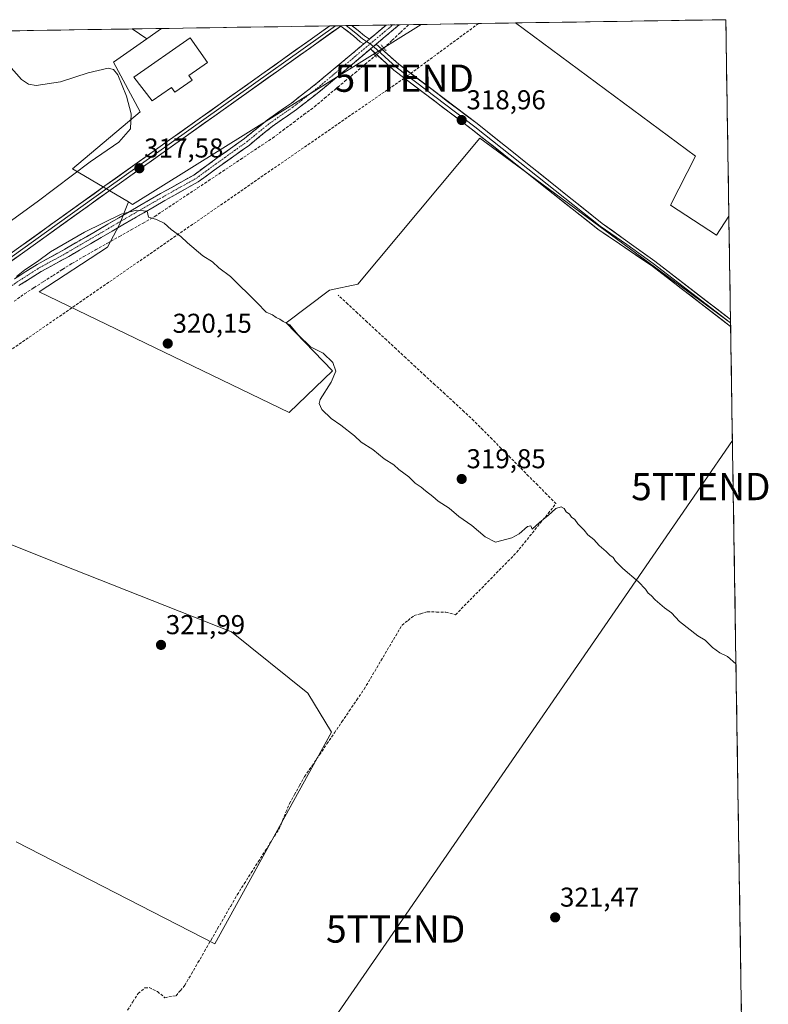
# Model space of a CAD drawing. Units: metres. Extents: x 608662 to 612149, y 4650619 to 4652986.
# Drawn here: x 611853 to 612128, y 4652624 to 4652986 of the extents above; entities that cross this region are included whole.
import ezdxf
from ezdxf.enums import TextEntityAlignment as Align

# ---------------------------------------------------------------- set-up
doc = ezdxf.new("R2010")
doc.units = ezdxf.units.M
doc.header["$MEASUREMENT"] = 0
for name, pattern in [('TRAZO_Y_PUNTO', [1, 0.5, -0.25, 0, -0.25]), ('TRAZOS2', [0.375, 0.25, -0.125]), ('TRAZOSX2', [1.5, 1, -0.5])]:
    doc.linetypes.add(name, pattern=pattern)
doc.layers.get('0').update_dxf_attribs({"lineweight": 5})
for name, color, linetype, lineweight in [('Camino', 19, 'TRAZOSX2', 0), ('Camino Cxs', 19, 'Continuous', 0), ('Camino eje', 19, 'TRAZO_Y_PUNTO', 0), ('Carátula', 7, 'Continuous', 5), ('Conducción de hidrocarburos lineal', 6, 'TRAZOSX2', 0), ('Corriente artificial lineal', 5, 'TRAZOSX2', 13), ('Corriente artificial lineal oculto', 135, 'TRAZO_Y_PUNTO', 13), ('Cultivos herbáceos CxS', 92, 'Continuous', 0), ('Cultivos leñosos CxS', 92, 'Continuous', 0), ('Curva de nivel normal', 36, 'Continuous', 0), ('Edificación', 1, 'Continuous', 13), ('Edificación Cxs', 1, 'Continuous', 13), ('Layer 0', 7, 'Continuous', 0), ('Municipio CxS', 142, 'Continuous', 0), ('Pastizal CxS', 92, 'Continuous', 0), ('Puente lineal', 2, 'TRAZOS2', 0), ('Punto de cota en terreno', 7, 'Continuous', 0), ('Rótulo de punto de cota en terreno', 19, 'Continuous', 0), ('Tendido', 6, 'Continuous', 0), ('Torre de tendido puntual', 7, 'Continuous', 0)]:
    doc.layers.add(name, color=color, linetype=linetype, lineweight=lineweight)
doc.styles.add('Arial', font='txt', dxfattribs={"height": 0.2})

# ---------------------------------------------------------------- blocks, each defined once
blk = doc.blocks.new('*U153')
at = {"layer": 'Cultivos herbáceos CxS', "color": 92, "linetype": 'Continuous', "lineweight": 0}
for points in [[(611851.24, 4652683.68, 322.77), (611924.26, 4652646.19, 322.29), (611967.16, 4652723.91, 321.38), (611958.44, 4652738.24, 321.89), (611930.39, 4652760.83, 321.22), (611867.41, 4652785.58, 321.87), (611848.66, 4652793.12, 322.14)], [(611832.01, 4652981.25, 319.97), (611893.86, 4652982.22, 319.63), (611899.23, 4652978.58, 319.26), (611887.04, 4652969.96, 319.62), (611896.8, 4652951.82, 318.73), (611871.97, 4652930.87, 319.11), (611892.54, 4652918.66, 319.74), (611889.21, 4652910.33, 320.02), (611884.83, 4652902.12, 320.16), (611859.65, 4652885.7, 320.43), (611951.59, 4652841.37, 320.29), (611967.46, 4652856.7, 319.95), (611950.5, 4652874.21, 319.97), (611966.37, 4652886.25, 319.62), (611976.77, 4652888.44, 319.3), (612021.65, 4652942.07, 319.07), (612113.83, 4652874.22, 319.2), (612122.31, 4652337.36, 323.76)]]:
    blk.add_polyline3d(points, dxfattribs=at)
blk = doc.blocks.new('*U168')
at = {"layer": 'Cultivos leñosos CxS', "color": 92, "linetype": 'Continuous', "lineweight": 0}
for points in [[(611792.19, 4652880.68, 320.66), (611735.28, 4652933.46, 320.52), (611738.74, 4652937.18, 320.25), (611773.74, 4652974.79, 320.14), (611779.04, 4652980.42, 320.11), (611832.01, 4652981.25, 319.97), (611831.06, 4652977.85, 319.9), (611824.42, 4652950.54, 320.12), (611825.89, 4652943.16, 320.37), (611811.72, 4652926.71, 320.49), (611804.74, 4652904.4, 320.58), (611792.19, 4652880.68, 320.66)], [(611899.23, 4652978.58, 319.26), (611893.86, 4652982.22, 319.63), (611904.61, 4652982.38, 319.15), (611899.23, 4652978.58, 319.26)]]:
    blk.add_polyline3d(points, close=True, dxfattribs=at)
blk = doc.blocks.new('*U177')
at = {"layer": 'Cultivos herbáceos CxS', "color": 92, "linetype": 'Continuous', "lineweight": 0}
for points in [[(611735.28, 4652933.46, 320.52), (611792.19, 4652880.68, 320.66), (611804.74, 4652904.4, 320.58), (611811.72, 4652926.71, 320.49), (611825.89, 4652943.16, 320.37), (611824.42, 4652950.54, 320.12), (611831.06, 4652977.85, 319.9), (611832.01, 4652981.25, 319.97)], [(611893.86, 4652982.22, 319.63), (611899.23, 4652978.58, 319.26)]]:
    blk.add_polyline3d(points, dxfattribs=at)
blk = doc.blocks.new('*U185')
at = {"layer": 'Cultivos leñosos CxS', "color": 92, "linetype": 'Continuous', "lineweight": 0}
for points in [[(611735.28, 4652933.46, 320.52), (611792.19, 4652880.68, 320.66), (611804.74, 4652904.4, 320.58), (611811.72, 4652926.71, 320.49), (611825.89, 4652943.16, 320.37), (611824.42, 4652950.54, 320.12), (611831.06, 4652977.85, 319.9), (611832.01, 4652981.25, 319.97)], [(611893.86, 4652982.22, 319.63), (611899.23, 4652978.58, 319.26)]]:
    blk.add_polyline3d(points, dxfattribs=at)
blk = doc.blocks.new('*U200')
at = {"layer": 'Curva de nivel normal', "color": 36, "linetype": 'Continuous', "lineweight": 0}
for points in [[(611829.89, 4652981.22, 320), (611829.89, 4652981.18, 320), (611829.06, 4652978.53, 320), (611827.85, 4652972.53, 320), (611824.81, 4652964.2, 320), (611821.3, 4652958.53, 320), (611817.62, 4652951.87, 320), (611816.72, 4652947.16, 320), (611818.04, 4652943.44, 320), (611819.18, 4652949.15, 320), (611821.62, 4652954.34, 320), (611823.79, 4652956.91, 320), (611825.79, 4652957.48, 320), (611827.51, 4652958.61, 320), (611827.91, 4652959.66, 320), (611827.47, 4652961.25, 320), (611828.11, 4652963.2, 320), (611833.95, 4652971.21, 320), (611837.34, 4652973.14, 320), (611842, 4652973.26, 320), (611845.27, 4652971.8, 320), (611848.58, 4652968.92, 320), (611853.17, 4652963.67, 320), (611855.82, 4652961.92, 320), (611858.59, 4652961.4, 320), (611867.56, 4652962.84, 320), (611877.66, 4652966.15, 320), (611885.09, 4652967.83, 320), (611887.07, 4652967.28, 320), (611888.6, 4652965.32, 320), (611891.75, 4652957.51, 320), (611893.45, 4652951.07, 320), (611893.28, 4652945.53, 320), (611888.94, 4652940.65, 320), (611878.47, 4652933.45, 320), (611858.98, 4652918.76, 320), (611838.22, 4652903.73, 320), (611830.9, 4652897.97, 320), (611821.46, 4652890.96, 320), (611804.96, 4652879.24, 320), (611793.8, 4652871.88, 320), (611791.81, 4652868.29, 320), (611788.14, 4652864.36, 320), (611784.14, 4652863.26, 320), (611781.8, 4652862.53, 320), (611779.8, 4652860.99, 320), (611776.8, 4652858.01, 320), (611770.59, 4652853.57, 320), (611766.83, 4652849.25, 320), (611764.43, 4652845.11, 320), (611760.25, 4652840.8, 320), (611757.26, 4652837.61, 320), (611754.37, 4652836.37, 320), (611750.43, 4652836.03, 320), (611748.55, 4652834.71, 320), (611747.17, 4652831.64, 320), (611744.45, 4652828.95, 320), (611735.84, 4652822.63, 320), (611725.23, 4652814.07, 320), (611719.21, 4652808.59, 320), (611712.19, 4652802.82, 320), (611706.75, 4652797.9, 320)], [(611703.26, 4652794.85, 320), (611696.17, 4652789.3, 320), (611690.04, 4652782.18, 320), (611679.48, 4652770.51, 320), (611672.81, 4652762.84, 320), (611664.85, 4652756.59, 320), (611659.19, 4652754.38, 320), (611652.29, 4652750.15, 320), (611649.43, 4652748.78, 320), (611649.02, 4652749.44, 320), (611649.85, 4652751.22, 320), (611652.61, 4652753.89, 320), (611658.56, 4652759.04, 320), (611662.42, 4652764.15, 320), (611664, 4652768.66, 320), (611663.38, 4652770.68, 320), (611662.15, 4652771.9, 320), (611663.71, 4652777.69, 320), (611669.84, 4652789.66, 320), (611676.35, 4652798.63, 320), (611679.7, 4652803.57, 320), (611681.39, 4652805.26, 320), (611681.06, 4652807.04, 320), (611679.35, 4652812.76, 320), (611674.6, 4652823.26, 320), (611671.72, 4652827.46, 320), (611668.51, 4652829.24, 320), (611665.7, 4652829.81, 320), (611661.52, 4652830.9, 320), (611655.14, 4652829.62, 320), (611645.83, 4652825.47, 320), (611636.45, 4652819.21, 320), (611629.19, 4652813.24, 320), (611622.48, 4652810.21, 320), (611618.04, 4652809.6, 320), (611616.4, 4652810.3, 320), (611615.46, 4652811.96, 320), (611615.06, 4652816.44, 320), (611616.46, 4652821.82, 320), (611620.75, 4652830.05, 320), (611624.37, 4652841.29, 320), (611625.38, 4652849.3, 320), (611625.55, 4652855.99, 320), (611626.36, 4652860.46, 320), (611625.81, 4652864.72, 320), (611625.98, 4652867.21, 320), (611627.15, 4652869.21, 320), (611629.81, 4652871.49, 320), (611636.34, 4652874.6, 320), (611644.81, 4652877.01, 320), (611650.14, 4652879.61, 320), (611656.3, 4652882.9, 320), (611663.86, 4652888.36, 320), (611668.92, 4652891.88, 320), (611674.62, 4652896.72, 320), (611678.08, 4652900.26, 320), (611681.79, 4652903.36, 320), (611685.38, 4652907.2, 320), (611687.78, 4652910.87, 320), (611689.77, 4652913.07, 320), (611692.47, 4652915.15, 320), (611698.51, 4652920.99, 320), (611708.31, 4652931.35, 320), (611718.62, 4652941.7, 320), (611724.16, 4652947.08, 320), (611729.47, 4652953.37, 320), (611733.64, 4652956.89, 320), (611736.94, 4652960.74, 320), (611740.27, 4652963.53, 320), (611743.46, 4652966.87, 320), (611746.83, 4652969.22, 320), (611747.5, 4652970.99, 320), (611745.75, 4652971.96, 320), (611743.63, 4652974.62, 320), (611742.71, 4652977.13, 320), (611743.01, 4652979, 320), (611743.95, 4652979.88, 320)], [(611746.68, 4652979.92, 320), (611749.59, 4652979.27, 320), (611751.19, 4652977.87, 320), (611753.28, 4652974.68, 320), (611758.88, 4652980.11, 320)]]:
    blk.add_polyline3d(points, dxfattribs=at)
blk = doc.blocks.new('5PATER')
at = {"layer": 'Carátula', "linetype": 'Continuous', "lineweight": 5}
h = blk.add_hatch(color=250, dxfattribs=at)
edge = h.paths.add_edge_path()
edge.add_ellipse((0, 0.01), major_axis=(-1.33, -1.34), ratio=0.999422, start_angle=0, end_angle=360)
blk = doc.blocks.new('5TTEND')
blk.add_text('5TTEND', height=10).set_placement((0, 0), align=Align.MIDDLE_CENTER)

msp = doc.modelspace()

# ---------------------------------------------------------------- linework, layer by layer
at = {"layer": 'Camino', "color": 19, "linetype": 'TRAZOSX2', "lineweight": 0}
for points in [[(611981.1, 4652978.5), (611987.27, 4652983.67)], [(611992.02, 4652983.75), (611983.61, 4652976.68)], [(611989.65, 4652983.71), (611987.27, 4652983.67)], [(611992.02, 4652983.75), (611989.65, 4652983.71)], [(611850.58, 4652890.42), (611858.93, 4652895.72), (611869.11, 4652901.29), (611888.94, 4652912.87), (611904.35, 4652921.77), (611916.5, 4652928.55), (611925.17, 4652934.85), (611935.14, 4652941.98), (611943.56, 4652948.81), (611952.46, 4652955.01), (611961.93, 4652962.43), (611973.66, 4652972.25), (611979, 4652976.74)], [(611981.45, 4652974.87), (611975.59, 4652969.95), (611963.82, 4652960.09), (611954.24, 4652952.59), (611945.36, 4652946.41), (611936.96, 4652939.59), (611926.92, 4652932.42), (611918.12, 4652926.02), (611905.83, 4652919.16), (611890.45, 4652910.27), (611870.59, 4652898.68), (611860.45, 4652893.13), (611852.28, 4652887.95)]]:
    msp.add_lwpolyline(points, dxfattribs=at)
at = {"layer": 'Camino Cxs', "color": 19, "linetype": 'Continuous', "lineweight": 0}
for points in [[(611981.1, 4652978.5), (611979, 4652976.74)], [(611983.61, 4652976.68), (611981.45, 4652974.87)]]:
    msp.add_lwpolyline(points, dxfattribs=at)
msp.add_polyline3d([(611850.58, 4652890.42, 319.71), (611854.75, 4652893.07, 319.89), (611858.93, 4652895.72, 319.73), (611862.32, 4652897.58, 320.1), (611865.72, 4652899.43, 319.95), (611869.11, 4652901.29, 319.82), (611873.08, 4652903.6, 320.2), (611877.04, 4652905.92, 319.95), (611881.01, 4652908.24, 320.05), (611884.97, 4652910.55, 319.76), (611888.94, 4652912.87, 319.82), (611892.79, 4652915.09, 319.6), (611896.64, 4652917.32, 319.6), (611900.5, 4652919.54, 319.49), (611904.35, 4652921.77, 319.26), (611908.4, 4652924.03, 319.47), (611912.45, 4652926.29, 319.25), (611916.5, 4652928.55, 319.6), (611919.39, 4652930.65, 319.17), (611922.28, 4652932.75, 319.23), (611925.17, 4652934.85, 319.19), (611928.49, 4652937.23, 319.16), (611931.81, 4652939.6, 319.28), (611935.14, 4652941.98, 319.28), (611937.94, 4652944.25, 319.32), (611940.75, 4652946.53, 319.21), (611943.56, 4652948.81, 319.23), (611946.53, 4652950.87, 319.04), (611949.49, 4652952.94, 319.11), (611952.46, 4652955.01, 319.04), (611955.62, 4652957.48, 319.03), (611958.77, 4652959.95, 318.99), (611961.93, 4652962.43, 319.05), (611964.86, 4652964.88, 318.91), (611967.8, 4652967.34, 318.74), (611970.73, 4652969.8, 318.91), (611973.66, 4652972.25, 318.84), (611977.45, 4652975.43, 318.96), (611979, 4652976.74, 318.99), (611981.1, 4652978.5, 319.02), (611981.24, 4652978.62, 319.03), (611985.03, 4652981.8, 318.96), (611987.27, 4652983.67, 318.87), (611992.02, 4652983.75, 318.86), (611990.69, 4652982.63, 318.91), (611986.91, 4652979.46, 319.03), (611983.61, 4652976.68, 319.1), (611983.61, 4652976.68, 319.1), (611983.14, 4652976.29, 319.11), (611981.45, 4652974.87, 319.12), (611979.36, 4652973.12, 319.13), (611975.59, 4652969.95, 319.03), (611972.65, 4652967.49, 319.18), (611969.7, 4652965.02, 319.11), (611966.76, 4652962.56, 319.34), (611963.82, 4652960.09, 319.24), (611960.63, 4652957.59, 319.37), (611957.44, 4652955.09, 319.28), (611954.24, 4652952.59, 319.36), (611951.28, 4652950.53, 319.37), (611948.32, 4652948.47, 319.45), (611945.36, 4652946.41, 319.49), (611942.56, 4652944.13, 319.52), (611939.76, 4652941.86, 319.51), (611936.96, 4652939.59, 319.61), (611933.61, 4652937.2, 319.58), (611930.27, 4652934.81, 319.49), (611926.92, 4652932.42, 319.58), (611923.99, 4652930.29, 319.42), (611921.06, 4652928.16, 319.59), (611918.12, 4652926.02, 319.51), (611914.03, 4652923.73, 319.54), (611909.93, 4652921.45, 319.62), (611905.83, 4652919.16, 319.57), (611901.98, 4652916.94, 319.78), (611898.14, 4652914.72, 319.8), (611894.29, 4652912.5, 320), (611890.45, 4652910.27, 319.82), (611886.47, 4652907.95, 320.17), (611882.5, 4652905.64, 320.02), (611878.53, 4652903.32, 320.11), (611874.56, 4652901, 320.14), (611870.59, 4652898.68, 320.12), (611867.21, 4652896.83, 320.31), (611863.83, 4652894.98, 320.32), (611860.45, 4652893.13, 320.41), (611856.37, 4652890.54, 320.19), (611852.28, 4652887.95, 320.4)], dxfattribs=at)
at = {"layer": 'Camino eje', "color": 19, "linetype": 'TRAZO_Y_PUNTO', "lineweight": 0}
for points in [[(611981.4, 4652976.79), (611989.65, 4652983.71)], [(611730.9, 4652760.82), (611730.78, 4652768.22), (611730.78, 4652782.83), (611730.62, 4652792.51), (611731.26, 4652797.59), (611731.89, 4652800.29), (611733.96, 4652802.83), (611741.1, 4652808.07), (611760.95, 4652822.67), (611789.04, 4652842.83), (611808.41, 4652857.6), (611834.76, 4652876.81), (611851.43, 4652889.19), (611859.69, 4652894.43), (611869.85, 4652899.98), (611889.69, 4652911.57), (611905.09, 4652920.46), (611917.31, 4652927.29), (611926.05, 4652933.64), (611936.05, 4652940.78), (611944.46, 4652947.61), (611953.35, 4652953.8), (611962.88, 4652961.26), (611981.4, 4652976.79)]]:
    msp.add_lwpolyline(points, dxfattribs=at)
at = {"layer": 'Conducción de hidrocarburos lineal', "color": 6, "linetype": 'TRAZOSX2', "lineweight": 0}
msp.add_polyline3d([(612021.17, 4652984.2, 318.43), (611993.89, 4652964.13, 319.08), (611779.26, 4652816, 321.67), (611740.41, 4652787.05, 322.33), (611721.13, 4652768.41, 322.75), (611699.85, 4652747.83, 320.9), (611463.13, 4652426.23, 322.05), (611394.31, 4652334.81, 323.55), (611351.02, 4652156.65, 324.99), (611319.34, 4652046.13, 326.47), (611247.2, 4651946.32, 327.63), (610838.65, 4651604.56, 335.17), (610801.91, 4651552.2, 336.38), (610701.87, 4651383.25, 338.45), (610461.95, 4651046.21, 338.21), (610295.11, 4650825.73, 340.47), (610160.28, 4650641.57, 342.69)], dxfattribs=at)
at = {"layer": 'Corriente artificial lineal', "color": 5, "linetype": 'TRAZOSX2', "lineweight": 13}
for points in [[(611986.36, 4652975.21, 319.15), (611989.42, 4652978.08, 318.83), (611992.47, 4652980.94, 318.76), (611995.52, 4652983.8, 318.65)], [(611850.51, 4652882.17, 320.35), (611854.3, 4652884.93, 320.37), (611857.79, 4652887.17, 320.25), (611861.28, 4652889.41, 320.34), (611864.78, 4652891.64, 320.32), (611868.27, 4652893.88, 320.28), (611871.76, 4652896.12, 320.1), (611876.11, 4652898.58, 320.02), (611880.46, 4652901.05, 320.06), (611884.81, 4652903.51, 319.98), (611889.16, 4652905.97, 319.99), (611893.51, 4652908.43, 319.82), (611897.86, 4652910.9, 320.02), (611902.21, 4652913.36, 319.59), (611906.14, 4652915.98, 319.54), (611910.08, 4652918.59, 319.51), (611914.01, 4652921.21, 319.54), (611917.94, 4652923.82, 319.41), (611921.88, 4652926.44, 319.54), (611925.81, 4652929.05, 319.37), (611929.75, 4652931.67, 319.52), (611933.68, 4652934.28, 319.5), (611937.61, 4652936.9, 319.55), (611941.55, 4652939.51, 319.4), (611945.48, 4652942.13, 319.55), (611949.33, 4652945.01, 319.43), (611953.18, 4652947.89, 319.31), (611957.03, 4652950.77, 319.27), (611960.88, 4652953.65, 319.21), (611964.61, 4652956.77, 319.22), (611968.33, 4652959.89, 319.17), (611972.06, 4652963.01, 319.08), (611975.79, 4652966.13, 319.08), (611979.51, 4652969.25, 319.09), (611983.24, 4652972.37, 319.17)], [(611892.19, 4652621.79, 323.18), (611894.13, 4652624.88, 323.14), (611896.07, 4652627.97, 323.04), (611898.59, 4652629.95, 323.01), (611900.17, 4652630.08, 323.03), (611903.22, 4652628.63, 323.04), (611905.88, 4652626.38, 323.2), (611909.99, 4652627.1, 322.84), (611911.63, 4652629.04, 322.58), (611913.26, 4652630.97, 322.6), (611915.67, 4652635.12, 322.49), (611918.07, 4652639.28, 322.42), (611920.48, 4652643.43, 322.41), (611922.89, 4652647.59, 322.32), (611925.29, 4652651.74, 322.17), (611927.7, 4652655.89, 322.16), (611930.1, 4652660.05, 322.19), (611932.51, 4652664.2, 322.13), (611935.08, 4652668.24, 321.95), (611937.64, 4652672.27, 321.9), (611940.21, 4652676.31, 322.05), (611942.78, 4652680.34, 322.04), (611945.34, 4652684.38, 321.88), (611947.91, 4652688.41, 321.53), (611949.16, 4652691.5, 321.61), (611950.42, 4652694.59, 321.55), (611951.67, 4652697.68, 321.56), (611953.53, 4652700.98, 321.67), (611955.4, 4652704.29, 321.64), (611957.26, 4652707.59, 321.7), (611960, 4652711.61, 321.5), (611962.74, 4652715.63, 321.4), (611965.48, 4652719.65, 321.46), (611968.22, 4652723.68, 321.52), (611970.96, 4652727.7, 321.17), (611973.7, 4652731.72, 321.3), (611976.44, 4652735.74, 321.12), (611979.18, 4652739.76, 321.18), (611981.49, 4652743.68, 320.92), (611983.81, 4652747.59, 321.18), (611986.12, 4652751.51, 321.05), (611988.43, 4652755.42, 321.06), (611990.75, 4652759.34, 321.05), (611993.06, 4652763.25, 320.95), (611995.27, 4652764.99, 321.13), (611997.47, 4652766.73, 321.02), (611999.94, 4652767.42, 320.78), (612002.41, 4652768.11, 320.57), (612005.78, 4652768.05, 320.62), (612009.15, 4652767.98, 320.56), (612012.76, 4652767.07, 320.61), (612015.97, 4652770.34, 320.41), (612019.17, 4652773.6, 320.4), (612022.38, 4652776.87, 320.37), (612025.58, 4652780.14, 320.38), (612028.79, 4652783.41, 320.42), (612031.99, 4652786.67, 320.29), (612035.2, 4652789.94, 320.17), (612038.09, 4652793.52, 320.06), (612040.98, 4652797.1, 319.99), (612043.88, 4652800.69, 319.97), (612046.77, 4652804.27, 319.92), (612049.66, 4652807.85, 319.95), (612046.3, 4652811.24, 319.85), (612042.94, 4652814.62, 319.7), (612039.58, 4652818.01, 319.65), (612036.22, 4652821.4, 319.64), (612032.87, 4652824.78, 319.65), (612029.51, 4652828.17, 319.6), (612026.15, 4652831.56, 319.55), (612022.79, 4652834.94, 319.59), (612019.43, 4652838.33, 319.55), (612015.87, 4652841.62, 319.54), (612012.31, 4652844.92, 319.61), (612008.75, 4652848.21, 319.62), (612005.18, 4652851.51, 319.57), (612001.62, 4652854.8, 319.66), (611998.06, 4652858.1, 319.59), (611994.5, 4652861.39, 319.52), (611990.94, 4652864.68, 319.52), (611987.38, 4652867.98, 319.53), (611983.82, 4652871.27, 319.49), (611980.25, 4652874.57, 319.45), (611976.69, 4652877.86, 319.44), (611973.13, 4652881.16, 319.51), (611969.57, 4652884.45, 319.56)]]:
    msp.add_polyline3d(points, dxfattribs=at)
at = {"layer": 'Corriente artificial lineal oculto', "color": 135, "linetype": 'TRAZO_Y_PUNTO', "lineweight": 13}
msp.add_polyline3d([(611983.24, 4652972.37, 319.17), (611986.36, 4652975.21, 319.15)], dxfattribs=at)
at = {"layer": 'Cultivos herbáceos CxS', "color": 92, "linetype": 'Continuous', "lineweight": 0}
msp.add_polyline3d([(612108.66, 4652906.5, 318.45), (612091.69, 4652917.44, 318.46), (612101, 4652935.5, 318.29), (612034.82, 4652984.41, 318.34), (612112.07, 4652985.62, 317.96), (612113.21, 4652913.51, 318.41), (612108.66, 4652906.5, 318.45)], close=True, dxfattribs=at)
for points in [[(612112.07, 4652985.62, 317.96), (612034.82, 4652984.41, 318.34)], [(612112.07, 4652985.62, 317.96), (612113.21, 4652913.51, 318.41)], [(611893.86, 4652982.22, 319.63), (611832.01, 4652981.25, 319.97)], [(612034.82, 4652984.41, 318.34), (612101, 4652935.5, 318.29), (612091.69, 4652917.44, 318.46), (612108.66, 4652906.5, 318.45), (612113.21, 4652913.51, 318.41)], [(611899.23, 4652978.58, 319.26), (611887.04, 4652969.96, 319.62), (611896.8, 4652951.82, 318.73), (611871.97, 4652930.87, 319.11), (611892.54, 4652918.66, 319.74)], [(611892.54, 4652918.66, 319.74), (611889.21, 4652910.33, 320.02), (611884.83, 4652902.12, 320.16), (611859.65, 4652885.7, 320.43), (611951.59, 4652841.37, 320.29), (611967.46, 4652856.7, 319.95), (611950.5, 4652874.21, 319.97), (611966.37, 4652886.25, 319.62), (611976.77, 4652888.44, 319.3), (612021.65, 4652942.07, 319.07), (612113.83, 4652874.22, 319.2)], [(612113.83, 4652874.22, 319.2), (612122.31, 4652337.36, 323.76)], [(611851.24, 4652683.68, 322.77), (611924.26, 4652646.19, 322.29), (611967.16, 4652723.91, 321.38), (611958.44, 4652738.24, 321.89), (611930.39, 4652760.83, 321.22), (611867.41, 4652785.58, 321.87), (611848.66, 4652793.12, 322.14)]]:
    msp.add_polyline3d(points, dxfattribs=at)
at = {"layer": 'Cultivos leñosos CxS', "color": 92, "linetype": 'Continuous', "lineweight": 0}
msp.add_polyline3d([(611951.59, 4652841.37, 320.29), (611859.65, 4652885.7, 320.43), (611884.83, 4652902.12, 320.16), (611889.21, 4652910.33, 320.02), (611892.54, 4652918.66, 319.74), (611894.01, 4652917.79, 319.97), (612000.1, 4652983.87, 318.63), (612034.82, 4652984.41, 318.34), (612101, 4652935.5, 318.29), (612091.69, 4652917.44, 318.46), (612108.66, 4652906.5, 318.45), (612113.21, 4652913.51, 318.41), (612113.83, 4652874.22, 319.2), (612021.65, 4652942.07, 319.07), (611976.77, 4652888.44, 319.3), (611966.37, 4652886.25, 319.62), (611950.5, 4652874.21, 319.97), (611967.46, 4652856.7, 319.95), (611951.59, 4652841.37, 320.29)], close=True, dxfattribs=at)
for points in [[(611892.54, 4652918.66, 319.74), (611894.01, 4652917.79, 319.97), (612000.1, 4652983.87, 318.63)], [(611904.61, 4652982.38, 319.15), (611893.86, 4652982.22, 319.63)], [(611904.61, 4652982.38, 319.15), (611899.23, 4652978.58, 319.26)], [(612034.82, 4652984.41, 318.34), (612000.1, 4652983.87, 318.63)], [(612034.82, 4652984.41, 318.34), (612101, 4652935.5, 318.29), (612091.69, 4652917.44, 318.46), (612108.66, 4652906.5, 318.45), (612113.21, 4652913.51, 318.41)], [(611892.54, 4652918.66, 319.74), (611889.21, 4652910.33, 320.02), (611884.83, 4652902.12, 320.16), (611859.65, 4652885.7, 320.43), (611951.59, 4652841.37, 320.29), (611967.46, 4652856.7, 319.95), (611950.5, 4652874.21, 319.97), (611966.37, 4652886.25, 319.62), (611976.77, 4652888.44, 319.3), (612021.65, 4652942.07, 319.07), (612113.83, 4652874.22, 319.2)], [(612113.21, 4652913.51, 318.41), (612113.83, 4652874.22, 319.2)], [(611848.66, 4652793.12, 322.14), (611867.41, 4652785.58, 321.87), (611930.39, 4652760.83, 321.22), (611958.44, 4652738.24, 321.89), (611967.16, 4652723.91, 321.38), (611924.26, 4652646.19, 322.29), (611851.24, 4652683.68, 322.77)], [(611851.24, 4652683.68, 322.77), (611924.26, 4652646.19, 322.29), (611967.16, 4652723.91, 321.38), (611958.44, 4652738.24, 321.89), (611930.39, 4652760.83, 321.22), (611867.41, 4652785.58, 321.87), (611848.66, 4652793.12, 322.14)]]:
    msp.add_polyline3d(points, dxfattribs=at)
at = {"layer": 'Curva de nivel normal', "color": 36, "linetype": 'Continuous', "lineweight": 0}
msp.add_polyline3d([(612115.81, 4652748.99, 320), (612112.65, 4652751.73, 320), (612109.83, 4652753.09, 320), (612107.21, 4652754.96, 320), (612104.55, 4652757.68, 320), (612101.78, 4652759.24, 320), (612095.1, 4652764.56, 320), (612092.13, 4652767.76, 320), (612089.49, 4652769.62, 320), (612086.09, 4652772.55, 320), (612084.69, 4652774.15, 320), (612083.54, 4652775, 320), (612082.62, 4652776.42, 320), (612079.97, 4652779.09, 320), (612074.27, 4652784.06, 320), (612071.58, 4652786.7, 320), (612070.64, 4652788.1, 320), (612069.46, 4652788.91, 320), (612068.15, 4652790.27, 320), (612065.47, 4652792.53, 320), (612063.54, 4652794.74, 320), (612061.39, 4652796.45, 320), (612060.05, 4652798.16, 320), (612057.71, 4652800.49, 320), (612056.56, 4652802.02, 320), (612055.41, 4652802.86, 320), (612054.58, 4652804.03, 320), (612053.44, 4652804.89, 320), (612052.71, 4652806.1, 320), (612051.61, 4652806.74, 320), (612049.62, 4652806.09, 320), (612046.75, 4652803.45, 320), (612043.7, 4652801.1, 320), (612040.87, 4652798.54, 320), (612040.41, 4652799.68, 320), (612039.22, 4652799.45, 320), (612036.1, 4652796.74, 320), (612033.44, 4652795.27, 320), (612027.44, 4652793.76, 320), (612023.6, 4652795.71, 320), (612018.71, 4652799.82, 320), (612013.97, 4652803.09, 320), (612010.36, 4652806.15, 320), (612006.34, 4652808.79, 320), (612004.4, 4652810.52, 320), (612001.72, 4652812.51, 320), (612000.12, 4652813.91, 320), (611997.89, 4652815.34, 320), (611995.56, 4652817.67, 320), (611991.92, 4652820.36, 320), (611990, 4652822.11, 320), (611986.54, 4652824.31, 320), (611982.29, 4652827.72, 320), (611978.06, 4652830.49, 320), (611975.64, 4652832.73, 320), (611970.63, 4652836.73, 320), (611967.04, 4652839.14, 320), (611963.63, 4652842.39, 320), (611962.63, 4652844.6, 320), (611963.01, 4652846.11, 320), (611967, 4652852.42, 320), (611968.7, 4652856.46, 320), (611967.63, 4652859.73, 320), (611964.06, 4652863.16, 320), (611959.41, 4652865.51, 320), (611954.87, 4652869.81, 320), (611951.79, 4652873.58, 320), (611949.43, 4652874.7, 320), (611948.19, 4652875.62, 320), (611946.84, 4652876.27, 320), (611945.46, 4652877.22, 320), (611943.14, 4652878.23, 320), (611939.84, 4652881.6, 320), (611930, 4652891.25, 320), (611925.77, 4652894.48, 320), (611923.38, 4652896.62, 320), (611919.82, 4652898.92, 320), (611914.2, 4652903.63, 320), (611911.71, 4652906.02, 320), (611908.2, 4652908.52, 320), (611905.6, 4652910.92, 320), (611902.8, 4652912.22, 320), (611899.87, 4652913.1, 320), (611899.34, 4652915.32, 320), (611895.46, 4652915.68, 320), (611889.86, 4652914.19, 320), (611876.39, 4652907.54, 320), (611863.86, 4652900.36, 320), (611859.12, 4652896.79, 320), (611854.43, 4652893.71, 320), (611851.34, 4652891.26, 320)], dxfattribs=at)
at = {"layer": 'Edificación', "color": 1, "linetype": 'Continuous', "lineweight": 13}
msp.add_polyline3d([(611915.94, 4652963.39, 317.72), (611909.62, 4652958.98, 317.77), (611908.37, 4652960.77, 318.08), (611901.28, 4652955.8, 317.89), (611894.51, 4652964.46, 318.01), (611915.19, 4652978.96, 317.8), (611921.53, 4652969.92, 317.66), (611914.71, 4652965.14, 318.04), (611915.94, 4652963.39, 317.72)], dxfattribs=at)
at = {"layer": 'Edificación Cxs', "color": 1, "linetype": 'Continuous', "lineweight": 13}
msp.add_polyline3d([(611915.94, 4652963.39, 317.72), (611909.62, 4652958.98, 317.77), (611908.37, 4652960.77, 318.08), (611901.28, 4652955.8, 317.89), (611894.51, 4652964.46, 318.01), (611915.19, 4652978.96, 317.8), (611921.53, 4652969.92, 317.66), (611914.71, 4652965.14, 318.04), (611915.94, 4652963.39, 317.72)], close=True, dxfattribs=at)
at = {"layer": 'Layer 0', "linetype": 'Continuous', "lineweight": 0}
for points in [[(611966.49, 4652983.35), (611883.85, 4652924.55), (611808.49, 4652870.57), (611749.06, 4652827.2)], [(611968.6, 4652983.38), (611884.55, 4652923.57), (611809.19, 4652869.6), (611749.8, 4652826.25)], [(611750.53, 4652825.3), (611809.9, 4652868.63), (611885.24, 4652922.6), (611970.56, 4652983.29)], [(611968.6, 4652983.38), (611966.49, 4652983.35)], [(611970.73, 4652983.41), (611968.6, 4652983.38)], [(611970.73, 4652983.41), (611970.56, 4652983.29)], [(611970.73, 4652983.41), (611970.56, 4652983.29)], [(611970.56, 4652983.29), (611975.24, 4652979.68), (611977.72, 4652977.52), (611979, 4652976.74)], [(611972.49, 4652983.44), (611970.73, 4652983.41)], [(611974.58, 4652983.47), (611972.49, 4652983.44)], [(611972.49, 4652983.44), (611976.06, 4652980.69), (611978.5, 4652978.57), (611980.05, 4652977.62)], [(611981.1, 4652978.5), (611979.27, 4652979.63), (611976.89, 4652981.7), (611974.58, 4652983.47)], [(611981.1, 4652978.5), (611979, 4652976.74)], [(611980.05, 4652977.62), (611981.4, 4652976.79)], [(611981.4, 4652976.79), (611982.53, 4652975.78)], [(611983.61, 4652976.68), (611981.45, 4652974.87)], [(612113.85, 4652872.97), (612084.8, 4652895.28), (612065.07, 4652908.64), (612018.95, 4652945.21), (611990.06, 4652967.09), (611981.45, 4652974.87)], [(611982.53, 4652975.78), (611990.95, 4652968.17), (612019.8, 4652946.32), (612042.81, 4652928.01), (612065.87, 4652909.73), (612075.74, 4652903.05), (612085.42, 4652896.08), (612113.83, 4652874.25)], [(611983.61, 4652976.68), (611991.84, 4652969.25), (612020.64, 4652947.43), (612066.67, 4652910.81), (612086.03, 4652896.88), (612113.81, 4652875.54)], [(612113.81, 4652875.54), (612113.83, 4652874.25)], [(612113.83, 4652874.25), (612113.85, 4652872.97)]]:
    msp.add_lwpolyline(points, dxfattribs=at)
msp.add_polyline3d([(611852.12, 4652901.82, 317.48), (611856.09, 4652904.66, 317.62), (611860.05, 4652907.5, 317.56), (611864.02, 4652910.35, 317.59), (611867.98, 4652913.19, 317.51), (611871.95, 4652916.03, 317.54), (611875.92, 4652918.87, 317.55), (611879.88, 4652921.71, 317.44), (611883.85, 4652924.55, 317.47), (611887.75, 4652927.33, 317.41), (611891.65, 4652930.1, 317.48), (611895.55, 4652932.88, 317.38), (611899.45, 4652935.65, 317.45), (611903.36, 4652938.43, 317.39), (611907.26, 4652941.2, 317.42), (611911.16, 4652943.98, 317.42), (611915.06, 4652946.76, 317.35), (611918.96, 4652949.53, 317.39), (611922.86, 4652952.31, 317.36), (611926.76, 4652955.08, 317.43), (611930.67, 4652957.86, 317.44), (611934.57, 4652960.63, 317.47), (611938.47, 4652963.41, 317.49), (611942.37, 4652966.18, 317.53), (611946.27, 4652968.96, 317.52), (611950.17, 4652971.74, 317.64), (611954.07, 4652974.51, 317.83), (611957.97, 4652977.29, 317.89), (611961.88, 4652980.06, 317.9), (611965.78, 4652982.84, 318.04), (611966.49, 4652983.35, 318.05), (611970.73, 4652983.41, 318.09), (611970.56, 4652983.29, 318.08), (611970.56, 4652983.29, 318.08), (611967.18, 4652980.89, 317.84), (611963.27, 4652978.11, 317.7), (611959.37, 4652975.34, 317.72), (611955.47, 4652972.56, 317.76), (611951.57, 4652969.79, 317.67), (611947.67, 4652967.01, 317.53), (611943.77, 4652964.23, 317.54), (611939.87, 4652961.46, 317.51), (611935.96, 4652958.68, 317.52), (611932.06, 4652955.91, 317.39), (611928.16, 4652953.13, 317.38), (611924.26, 4652950.35, 317.37), (611920.36, 4652947.58, 317.42), (611916.46, 4652944.8, 317.38), (611912.55, 4652942.03, 317.38), (611908.65, 4652939.25, 317.41), (611904.75, 4652936.48, 317.41), (611900.85, 4652933.7, 317.47), (611896.95, 4652930.92, 317.36), (611893.05, 4652928.15, 317.46), (611889.15, 4652925.37, 317.45), (611885.24, 4652922.6, 317.53), (611881.28, 4652919.76, 317.46), (611877.31, 4652916.92, 317.6), (611873.35, 4652914.08, 317.62), (611869.38, 4652911.23, 317.7), (611865.42, 4652908.39, 317.67), (611861.45, 4652905.55, 317.59), (611857.48, 4652902.71, 317.77), (611853.52, 4652899.87, 317.67), (611849.55, 4652897.03, 317.82)], dxfattribs=at)
for points in [[(611981.1, 4652978.5, 319.02), (611979, 4652976.74, 318.95), (611977.72, 4652977.52, 318.83), (611975.24, 4652979.68, 318.44), (611972.9, 4652981.49, 318.19), (611970.56, 4652983.29, 318.11), (611970.73, 4652983.41, 318.11), (611974.58, 4652983.47, 318.18), (611974.82, 4652983.29, 318.19), (611976.89, 4652981.7, 318.4), (611979.27, 4652979.63, 318.78), (611981.1, 4652978.5, 319.02)], [(612113.81, 4652875.54, 318.91), (612113.85, 4652872.97, 319.15), (612110.22, 4652875.76, 319.07), (612106.59, 4652878.55, 319.03), (612102.96, 4652881.34, 318.99), (612099.33, 4652884.13, 319.01), (612095.69, 4652886.91, 318.98), (612092.06, 4652889.7, 318.99), (612088.43, 4652892.49, 318.96), (612084.8, 4652895.28, 318.95), (612080.85, 4652897.95, 318.96), (612076.91, 4652900.62, 319.02), (612072.96, 4652903.3, 318.96), (612069.02, 4652905.97, 318.92), (612065.07, 4652908.64, 318.96), (612061.23, 4652911.69, 318.92), (612057.38, 4652914.74, 318.97), (612055.65, 4652916.11, 318.96), (612053.54, 4652917.78, 318.94), (612049.7, 4652920.83, 318.92), (612045.85, 4652923.88, 318.96), (612042.01, 4652926.93, 318.96), (612038.17, 4652929.97, 318.98), (612034.32, 4652933.02, 318.95), (612030.48, 4652936.07, 318.96), (612026.64, 4652939.12, 319.03), (612022.79, 4652942.16, 318.94), (612018.95, 4652945.21, 318.89), (612015.34, 4652947.95, 318.91), (612011.73, 4652950.68, 318.93), (612008.12, 4652953.42, 318.96), (612004.51, 4652956.15, 318.93), (612000.89, 4652958.89, 318.99), (611997.28, 4652961.62, 319.01), (611993.67, 4652964.36, 319.07), (611990.06, 4652967.09, 319.11), (611987.19, 4652969.68, 319.16), (611984.32, 4652972.28, 319.18), (611981.45, 4652974.87, 319.14), (611983.14, 4652976.29, 319.11), (611983.61, 4652976.68, 319.1), (611986.35, 4652974.21, 319.17), (611989.1, 4652971.73, 319.01), (611991.84, 4652969.25, 318.98), (611995.44, 4652966.52, 318.87), (611999.04, 4652963.8, 318.84), (612002.64, 4652961.07, 318.8), (612006.24, 4652958.34, 318.8), (612009.84, 4652955.61, 318.81), (612013.44, 4652952.89, 318.78), (612017.04, 4652950.16, 318.75), (612020.64, 4652947.43, 318.7), (612024.48, 4652944.38, 318.74), (612028.31, 4652941.33, 318.79), (612032.15, 4652938.28, 318.8), (612035.98, 4652935.22, 318.77), (612039.82, 4652932.17, 318.74), (612043.66, 4652929.12, 318.74), (612047.49, 4652926.07, 318.74), (612051.33, 4652923.02, 318.71), (612055.16, 4652919.97, 318.77), (612055.65, 4652919.57, 318.77), (612059, 4652916.91, 318.75), (612062.83, 4652913.86, 318.72), (612066.67, 4652910.81, 318.75), (612070.54, 4652908.02, 318.72), (612074.41, 4652905.24, 318.78), (612078.29, 4652902.45, 318.8), (612082.16, 4652899.67, 318.78), (612086.03, 4652896.88, 318.76), (612089.83, 4652893.96, 318.78), (612093.63, 4652891.04, 318.83), (612097.43, 4652888.12, 318.78), (612101.23, 4652885.2, 318.82), (612105.03, 4652882.29, 318.77), (612108.83, 4652879.37, 318.83), (612112.63, 4652876.45, 318.88), (612113.81, 4652875.54, 318.91)]]:
    msp.add_polyline3d(points, close=True, dxfattribs=at)
at = {"layer": 'Municipio CxS', "color": 142, "linetype": 'Continuous', "lineweight": 0}
msp.add_polyline3d([(611847.64, 4652981.49, 319.93), (611852.63, 4652981.57, 319.93), (611857.62, 4652981.65, 319.92), (611862.61, 4652981.73, 319.93), (611867.6, 4652981.81, 319.92), (611872.59, 4652981.88, 319.93), (611877.57, 4652981.96, 319.94), (611882.56, 4652982.04, 319.95), (611887.55, 4652982.12, 319.87), (611892.54, 4652982.2, 319.62), (611897.53, 4652982.27, 319.59), (611902.52, 4652982.35, 319.52), (611907.51, 4652982.43, 319.37), (611912.5, 4652982.51, 318.72), (611917.49, 4652982.58, 317.93), (611922.48, 4652982.66, 318.34), (611927.47, 4652982.74, 318.49), (611932.46, 4652982.82, 318.38), (611937.45, 4652982.9, 318.38), (611942.44, 4652982.97, 318.28), (611947.42, 4652983.05, 318.22), (611952.41, 4652983.13, 318.06), (611957.4, 4652983.21, 318.01), (611962.39, 4652983.28, 318.06), (611967.38, 4652983.36, 318.11), (611972.37, 4652983.44, 318.13), (611977.36, 4652983.52, 318.28), (611982.35, 4652983.6, 318.69), (611987.34, 4652983.67, 318.97), (611992.33, 4652983.75, 318.87), (611997.32, 4652983.83, 318.58), (612002.31, 4652983.91, 318.55), (612007.3, 4652983.99, 318.4), (612012.28, 4652984.06, 318.38), (612017.27, 4652984.14, 318.39), (612022.26, 4652984.22, 318.43), (612027.25, 4652984.3, 318.41), (612032.24, 4652984.37, 318.37), (612037.23, 4652984.45, 318.26), (612042.22, 4652984.53, 318.23), (612047.21, 4652984.61, 318.26), (612052.2, 4652984.69, 318.25), (612057.19, 4652984.76, 318.23), (612062.18, 4652984.84, 318.23), (612067.17, 4652984.92, 318.24), (612072.16, 4652985, 318.23), (612077.15, 4652985.08, 318.24), (612082.13, 4652985.15, 318.2), (612087.12, 4652985.23, 318.1), (612092.11, 4652985.31, 317.93), (612097.1, 4652985.39, 317.94), (612102.09, 4652985.46, 317.95), (612107.08, 4652985.54, 317.95), (612112.07, 4652985.62, 317.95), (612112.15, 4652980.64, 317.95), (612112.23, 4652975.65, 317.96), (612112.31, 4652970.67, 317.96), (612112.38, 4652965.68, 318.06), (612112.46, 4652960.7, 318.21), (612112.54, 4652955.71, 318.25), (612112.62, 4652950.73, 318.23), (612112.7, 4652945.74, 318.22), (612112.78, 4652940.76, 318.23), (612112.86, 4652935.78, 318.24), (612112.94, 4652930.79, 318.24), (612113.01, 4652925.81, 318.24), (612113.09, 4652920.82, 318.25), (612113.17, 4652915.84, 318.27), (612113.25, 4652910.85, 318.36), (612113.33, 4652905.87, 318.41), (612113.41, 4652900.89, 318.51), (612113.49, 4652895.9, 318.6), (612113.57, 4652890.92, 318.59), (612113.64, 4652885.93, 318.57), (612113.72, 4652880.95, 318.6), (612113.8, 4652875.96, 318.88), (612113.88, 4652870.98, 319.27), (612113.96, 4652866, 319.44), (612114.04, 4652861.01, 319.47), (612114.12, 4652856.03, 319.46), (612114.2, 4652851.04, 319.47), (612114.27, 4652846.06, 319.47), (612114.35, 4652841.07, 319.48), (612114.43, 4652836.09, 319.49), (612114.51, 4652831.1, 319.49), (612114.59, 4652826.12, 319.49), (612114.67, 4652821.14, 319.49), (612114.75, 4652816.15, 319.5), (612114.83, 4652811.17, 319.53), (612114.9, 4652806.18, 319.69), (612114.98, 4652801.2, 319.85), (612115.06, 4652796.21, 319.87), (612115.14, 4652791.23, 319.86), (612115.22, 4652786.25, 319.86), (612115.3, 4652781.26, 319.85), (612115.38, 4652776.28, 319.84), (612115.46, 4652771.29, 319.85), (612115.53, 4652766.31, 319.86), (612115.61, 4652761.32, 319.87), (612115.69, 4652756.34, 319.87), (612115.77, 4652751.35, 319.94), (612115.85, 4652746.37, 320.07), (612115.93, 4652741.39, 320.14), (612116.01, 4652736.4, 320.16), (612116.09, 4652731.42, 320.16), (612116.16, 4652726.43, 320.2), (612116.24, 4652721.45, 320.28), (612116.32, 4652716.46, 320.39), (612116.4, 4652711.48, 320.46), (612116.48, 4652706.5, 320.47), (612116.56, 4652701.51, 320.45), (612116.64, 4652696.53, 320.44), (612116.72, 4652691.54, 320.44), (612116.79, 4652686.56, 320.51), (612116.87, 4652681.57, 320.94), (612116.95, 4652676.59, 321.44), (612117.03, 4652671.6, 321.45), (612117.11, 4652666.62, 321.43), (612117.19, 4652661.64, 321.43), (612117.27, 4652656.65, 321.44), (612117.35, 4652651.67, 321.44), (612117.42, 4652646.68, 321.44), (612117.5, 4652641.7, 321.45), (612117.58, 4652636.71, 321.46), (612117.66, 4652631.73, 321.44), (612117.74, 4652626.75, 321.43), (612117.82, 4652621.76, 321.44)], dxfattribs=at)
at = {"layer": 'Pastizal CxS', "color": 92, "linetype": 'Continuous', "lineweight": 0}
msp.add_polyline3d([(611894.01, 4652917.79, 319.97), (611892.54, 4652918.66, 319.74), (611871.97, 4652930.87, 319.11), (611896.8, 4652951.82, 318.73), (611887.04, 4652969.96, 319.62), (611899.23, 4652978.58, 319.26), (611904.61, 4652982.38, 319.15), (612000.1, 4652983.87, 318.63), (611894.01, 4652917.79, 319.97)], close=True, dxfattribs=at)
for points in [[(611892.54, 4652918.66, 319.74), (611894.01, 4652917.79, 319.97), (612000.1, 4652983.87, 318.63)], [(611904.61, 4652982.38, 319.15), (611899.23, 4652978.58, 319.26)], [(612000.1, 4652983.87, 318.63), (611904.61, 4652982.38, 319.15)], [(611899.23, 4652978.58, 319.26), (611887.04, 4652969.96, 319.62), (611896.8, 4652951.82, 318.73), (611871.97, 4652930.87, 319.11), (611892.54, 4652918.66, 319.74)]]:
    msp.add_polyline3d(points, dxfattribs=at)
at = {"layer": 'Puente lineal', "color": 2, "linetype": 'TRAZOS2', "lineweight": 0}
for points in [[(611985.35, 4652976.33, 319.12), (611987.23, 4652974.26, 319.1)], [(611982.78, 4652972.85, 319.17), (611983.75, 4652971.83, 319.17)]]:
    msp.add_polyline3d(points, dxfattribs=at)
at = {"layer": 'Tendido', "color": 6, "linetype": 'Continuous', "lineweight": 0}
msp.add_polyline3d([(612114.51, 4652831.04, 319.49), (612102.91, 4652814.13, 319.76), (611990.74, 4652651.61, 321.84), (611908.75, 4652532.82, 324.08), (611814.54, 4652396.33, 325.58), (611694.7, 4652218.11, 326.68), (611569.64, 4652042.24, 326.57), (611450.32, 4651869.21, 327.98), (611364, 4651744.79, 328.55), (611274.7, 4651615.01, 330.06), (611151.08, 4651437.7, 332.18), (611070.56, 4651318.79, 334.34), (610979.33, 4651190.51, 335.88), (610908.99, 4651089.19, 336.83), (610791.68, 4650914.14, 340.21), (610718.32, 4650810.58, 341.07), (610613.08, 4650659.72, 342.75), (610605.42, 4650648.52, 342.8)], dxfattribs=at)

# ---------------------------------------------------------------- block references
at = {"layer": 'Cultivos herbáceos CxS', "color": 92, "linetype": 'Continuous', "lineweight": 0}
for name in ['*U153', '*U177']:
    msp.add_blockref(name, (0, 0), dxfattribs=at)
at = {"layer": 'Cultivos leñosos CxS', "color": 92, "linetype": 'Continuous', "lineweight": 0}
for name in ['*U168', '*U185']:
    msp.add_blockref(name, (0, 0), dxfattribs=at)
at = {"layer": 'Curva de nivel normal', "color": 36, "linetype": 'Continuous', "lineweight": 0}
msp.add_blockref('*U200', (0, 0), dxfattribs=at)
at = {"layer": 'Punto de cota en terreno', "linetype": 'Continuous', "lineweight": 0}
for p in [(612015, 4652948.75, 318.96), (611896.52, 4652931.04, 317.58), (611906.96, 4652866.66, 320.15), (612015, 4652816.91, 319.85), (611904.48, 4652755.96, 321.99), (612049.36, 4652655.88, 321.47)]:
    msp.add_blockref('5PATER', p, dxfattribs=at)
at = {"layer": 'Torre de tendido puntual', "linetype": 'Continuous', "lineweight": 0}
for p in [(611993.89, 4652964.13, 319.08), (612102.91, 4652814.13, 319.76), (611990.74, 4652651.61, 321.84)]:
    msp.add_blockref('5TTEND', p, dxfattribs=at)

# ---------------------------------------------------------------- texts
at = {"layer": 'Rótulo de punto de cota en terreno', "color": 19, "linetype": 'Continuous', "lineweight": 0, "style": 'Arial'}
for s, p in [('318,96', (612016.76, 4652950.51)), ('317,58', (611898.28, 4652932.8)), ('320,15', (611908.72, 4652868.42)), ('319,85', (612016.76, 4652818.67)), ('321,99', (611906.24, 4652757.72)), ('321,47', (612051.12, 4652657.64))]:
    msp.add_text(s, height=7, dxfattribs=at).set_placement(p, align=Align.BOTTOM_LEFT)

doc.saveas('drawing.dxf')
